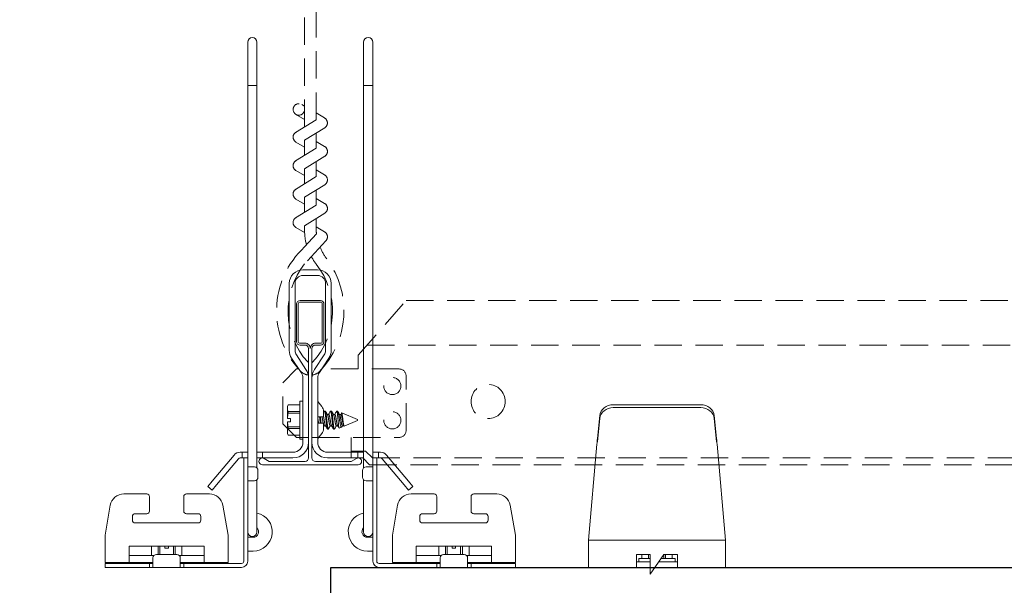
# Model space of a CAD drawing. Units: inches. Extents: x 0 to 1728, y 0 to 2429.
# Drawn here: x 1476 to 1485, y 687 to 692 of the extents above; entities that cross this region are included whole.
import ezdxf
from ezdxf import colors
from ezdxf.entities.mleader import LeaderData, LeaderLine
from ezdxf.math import Vec2, Vec3

# ---------------------------------------------------------------- set-up
doc = ezdxf.new("R2010")
doc.units = ezdxf.units.IN
doc.header["$MEASUREMENT"] = 0
doc.linetypes.add('HIDDEN', pattern=[0.375, 0.25, -0.125])
for name, color, linetype, lineweight in [('Z-ANNO-NOTE', 7, 'Continuous', 35), ('Z-CLNG-SUSP-COMP', 8, 'Continuous', 9), ('Z-CLNG-SUSP-HNGR-WIRE', 111, 'Continuous', 18), ('Z-CLNG-SUSP-MAIN', 98, 'Continuous', 18), ('Z-CLNG-SUSP-TEES', 94, 'Continuous', 18), ('Z-CLNG-WOOD', 5, 'Continuous', 25), ('Z-CLNG-WOOD-BCKR', 40, 'Continuous', 25)]:
    doc.layers.add(name, color=color, linetype=linetype, lineweight=lineweight)
doc.styles.get("Standard").update_dxf_attribs({"font": 'arial.ttf', "height": 0.09375})

# ---------------------------------------------------------------- blocks, each defined once
blk = doc.blocks.new('*U7')
at = {"layer": 'Z-CLNG-SUSP-COMP', "extrusion": (-1, 4.93038e-32, -2.22045e-16)}
for p, q in [((-0.3993, 1.4858), (0.3993, 1.4858)), ((-0.3993, 1.4598), (0.3993, 1.4598)), ((-0.545, 1.177), (-0.5238, 1.3869)), ((-0.5238, 1.3609), (-0.545, 1.151)), ((0.5238, 1.3869), (0.545, 1.177)), ((0.545, 1.151), (0.5238, 1.3609)), ((-0.5484, 1.125), (-0.625, 0.25)), ((0.625, 0.25), (0.5484, 1.125)), ((-0.625, 0.104), (-0.625, 0.25)), ((-0.625, 0.25), (0.625, 0.25)), ((0.625, 0.25), (0.625, 0.104)), ((-0.625, 0.104), (-0.625, 0)), ((-0.1875, 0.1196), (-0.0625, 0.1196)), ((-0.1875, 0.104), (-0.1875, 0.1196)), ((-0.1875, 0.104), (-0.1875, 0)), ((-0.1393, 0.1196), (-0.1393, 0.0802)), ((-0.139, 0.1196), (-0.139, 0.0802)), ((-0.0775, 0.0802), (-0.0775, 0.1196)), ((-0.0625, 0.1196), (-0.0625, -0.0625)), ((-0.0625, -0.0625), (0.0625, 0.1196)), ((0.0616, 0.0802), (0.0616, 0.1183)), ((0.0625, 0.1196), (0.1875, 0.1196)), ((0.0775, 0.1196), (0.0775, 0.0802)), ((0.139, 0.0802), (0.139, 0.1196)), ((0.1393, 0.1196), (0.1393, 0.0802)), ((0.1875, 0.1196), (0.1875, 0.104)), ((0.1875, 0), (0.1875, 0.104)), ((0.625, 0), (0.625, 0.104)), ((-0.1875, 0), (-0.625, 0)), ((-0.1875, 0.052), (-0.0625, 0.052)), ((-0.0625, 0), (-0.1875, 0)), ((-0.0625, 0.0802), (-0.165, 0.0802)), ((-0.165, 0.0802), (-0.165, 0.052)), ((0.1875, 0), (-0.0196, 0)), ((0.0161, 0.052), (0.1875, 0.052)), ((0.165, 0.0802), (0.0354, 0.0802)), ((0.165, 0.0802), (0.165, 0.052)), ((0.625, 0), (0.1875, 0))]:
    blk.add_line(p, q, dxfattribs=at)
at = {"layer": 'Z-CLNG-SUSP-COMP'}
for centre, major_axis, start_param, end_param in [((-0.3993, 1.3775), (-0.125, 0), -1.570796, -0.087266), ((0.3993, 1.3775), (0.125, 0), 0.087266, 1.570796)]:
    blk.add_ellipse(centre, major_axis=major_axis, ratio=0.866025, start_param=start_param, end_param=end_param, dxfattribs=at)
at = {"layer": 'Z-CLNG-SUSP-COMP', "extrusion": (2.22045e-16, 2.62743e-46, -1)}
blk.add_ellipse((-0.3993, 1.3515), major_axis=(-0.125, 0), ratio=0.866025, start_param=0.087266, end_param=1.570796, dxfattribs=at)
at = {"layer": 'Z-CLNG-SUSP-COMP', "extrusion": (2.22045e-16, 0, -1)}
blk.add_ellipse((0.3993, 1.3515), major_axis=(0.125, 0), ratio=0.866025, start_param=-1.570796, end_param=-0.087266, dxfattribs=at)
at = {"layer": 'Z-CLNG-SUSP-COMP'}
for points in [[(-0.5484, 1.125), (-0.5473, 1.1432), (-0.5462, 1.1613), (-0.545, 1.177)], [(0.545, 1.177), (0.5462, 1.1613), (0.5473, 1.1432), (0.5484, 1.125)], [(-0.545, 1.151), (-0.5462, 1.1431), (-0.5473, 1.1341), (-0.5484, 1.125)], [(0.5484, 1.125), (0.5473, 1.1341), (0.5462, 1.1431), (0.545, 1.151)]]:
    blk.add_open_spline(points, degree=3, dxfattribs=at)
blk = doc.blocks.new('*U112')
at = {"layer": 'Z-CLNG-SUSP-COMP', "extrusion": (-1, -4.93038e-32, -2.22045e-16)}
for p, q in [((0, 4.5899), (0, 4.7969)), ((0.085, 4.7969), (0.085, 4.5899)), ((0, 4.4025), (0, 4.5899)), ((0.085, 4.4025), (0.085, 4.5899)), ((0, 4.4025), (0, 1.4183)), ((0.085, 4.4025), (0.085, 1.4183)), ((0, 1.4183), (0, 1.1012)), ((0.085, 1.1012), (0.085, 1.4183)), ((0, 1.1012), (0, 1)), ((0.085, 1.1012), (0.085, 0.9154)), ((-0.036, 1), (-0.036, 0.9375)), ((-0.036, 1), (0, 1)), ((0, 0.9375), (0, 1)), ((-0.036, 0.056), (-0.036, 0.9375)), ((0, 0.9375), (0, 0.056)), ((0, 0.9175), (0.02, 0.9175)), ((0.02, 0.9175), (0.0625, 0.9175)), ((0.085, 0.9079), (0.085, 0.9154)), ((0.0937, 0.8237), (0.0937, 0.8862)), ((0.02, 0.7925), (0, 0.7925)), ((0.0625, 0.7925), (0.02, 0.7925)), ((0.085, 0.7634), (0.085, 0.8021)), ((0.085, 0.7634), (0.085, 0.5332)), ((-0.9218, 0.671), (-1.132, 0.671)), ((-0.8968, 0.646), (-0.8968, 0.5152)), ((-0.5843, 0.5152), (-0.5843, 0.646)), ((-0.349, 0.671), (-0.5593, 0.671)), ((-1.303, 0.296), (-1.2551, 0.5677)), ((-0.2259, 0.5677), (-0.178, 0.296)), ((-1.053, 0.4652), (-1.053, 0.4312)), ((-0.9218, 0.4902), (-1.028, 0.4902)), ((-0.453, 0.4902), (-0.5593, 0.4902)), ((-0.428, 0.4312), (-0.428, 0.4652)), ((0.085, 0.325), (0.085, 0.5332)), ((-1.028, 0.4062), (-0.453, 0.4062)), ((-1.303, 0.296), (-1.303, 0.174)), ((-0.178, 0.174), (-0.178, 0.296)), ((0, 0.275), (0.02, 0.275)), ((0.05, 0.275), (0.02, 0.275)), ((-0.3968, 0.194), (-1.0843, 0.194)), ((-1.0843, 0.194), (-1.0843, 0.174)), ((-0.8798, 0.194), (-0.8798, 0.11)), ((-0.8795, 0.11), (-0.8795, 0.194)), ((-0.818, 0.194), (-0.818, 0.1182)), ((-0.8021, 0.1182), (-0.8021, 0.194)), ((-0.7561, 0.1768), (-0.7561, 0.194)), ((-0.7249, 0.1768), (-0.7249, 0.194)), ((-0.6789, 0.194), (-0.6789, 0.1182)), ((-0.663, 0.1182), (-0.663, 0.194)), ((-0.6015, 0.194), (-0.6015, 0.11)), ((-0.6012, 0.194), (-0.6012, 0.11)), ((-0.3968, 0.174), (-0.3968, 0.194)), ((-1.303, 0.046), (-1.303, 0.174)), ((-1.0843, 0.046), (-1.0843, 0.174)), ((-0.8554, 0.11), (-1.0843, 0.11)), ((-0.8343, 0.1182), (-0.6468, 0.1182)), ((-0.7249, 0.1768), (-0.7561, 0.1768)), ((-0.3968, 0.11), (-0.6256, 0.11)), ((-0.3968, 0.174), (-0.3968, 0.046)), ((-0.178, 0.174), (-0.178, 0.046)), ((0.02, 0.15), (0, 0.15)), ((0.02, 0.15), (0.05, 0.15)), ((-1.0843, 0.046), (-1.303, 0.046)), ((-1.2405, 0.036), (-1.303, 0.036)), ((-1.303, 0), (-1.303, 0.036)), ((-1.303, 0), (-1.2405, 0)), ((-1.2405, 0.036), (-0.928, 0.036)), ((-0.928, 0), (-1.2405, 0)), ((-1.0843, 0.046), (-0.8655, 0.046)), ((-0.928, 0.036), (-0.928, 0.046)), ((-0.8968, 0.036), (-0.928, 0.036)), ((-0.928, 0), (-0.8968, 0)), ((-0.8655, 0.036), (-0.8968, 0.036)), ((-0.8968, 0.036), (-0.8968, 0)), ((-0.8968, 0), (-0.8655, 0)), ((-0.8655, 0.056), (-0.8655, 0.087)), ((-0.8655, 0.056), (-0.8655, 0)), ((-0.6155, 0), (-0.8655, 0)), ((-0.6155, 0.087), (-0.6155, 0.056)), ((-0.6155, 0), (-0.6155, 0.056)), ((-0.6155, 0.046), (-0.3968, 0.046)), ((-0.5843, 0.036), (-0.6155, 0.036)), ((-0.6155, 0), (-0.5843, 0)), ((-0.553, 0.036), (-0.5843, 0.036)), ((-0.5843, 0), (-0.5843, 0.036)), ((-0.5843, 0), (-0.553, 0)), ((-0.553, 0.046), (-0.553, 0.036)), ((-0.553, 0.036), (-0.056, 0.036)), ((-0.056, 0), (-0.553, 0)), ((-0.178, 0.046), (-0.3968, 0.046))]:
    blk.add_line(p, q, dxfattribs=at)
at = {"layer": 'Z-CLNG-SUSP-COMP', "extrusion": (2.22045e-16, 1.09476e-47, -1)}
for centre, radius, start, end in [((-0.0425, 4.7969), 0.0425, 0, 180), ((-0.0625, 0.8862), 0.0313, 90, 180), ((-0.0625, 0.8237), 0.0313, 180, 270), ((1.132, 0.546), 0.125, 10, 90), ((0.9218, 0.646), 0.025, 90, 180), ((0.5593, 0.646), 0.025, 0, 90), ((0.349, 0.546), 0.125, 90, 170), ((0.9218, 0.5152), 0.025, 180, 270), ((0.5593, 0.5152), 0.025, 270, 0), ((-0.05, 0.325), 0.175, 101.53696, 270), ((-0.0425, 0.325), 0.0425, 180, 360), ((0.8343, 0.087), 0.0313, 0, 90), ((0.6468, 0.087), 0.0313, 90, 180), ((0.056, 0.056), 0.056, 180, 270)]:
    blk.add_arc(centre, radius, start, end, dxfattribs=at)
at = {"layer": 'Z-CLNG-SUSP-COMP'}
for centre, radius, start, end in [((-1.028, 0.4652), 0.025, 90, 180), ((-0.453, 0.4652), 0.025, 360, 90), ((-1.028, 0.4312), 0.025, 180, 270), ((-0.453, 0.4312), 0.025, 270, 0), ((0.05, 0.325), 0.05, 270, 45.573), ((-0.056, 0.056), 0.02, 270, 0)]:
    blk.add_arc(centre, radius, start, end, dxfattribs=at)
at = {"layer": 'Z-CLNG-SUSP-COMP', "extrusion": (2.22045e-16, 3.29305e-44, -1)}
blk.add_ellipse((0.0425, 4.4025), major_axis=(-0.0425, 0), ratio=0.034899, start_param=-1.570796, end_param=0, dxfattribs=at)
at = {"layer": 'Z-CLNG-SUSP-COMP', "extrusion": (2.22045e-16, -7.00649e-46, -1)}
blk.add_ellipse((0.0425, 4.4025), major_axis=(0.0425, 0), ratio=0.034899, start_param=0, end_param=1.570796, dxfattribs=at)
blk = doc.blocks.new('M3104_M3209_M3210 (Double Tension Spring Assembly)')
at = {"layer": 'Z-CLNG-SUSP-COMP'}
for p, q in [((0.0665, 1.7815), (-0.0665, 1.7815)), ((-0.0665, 1.7295), (0.0665, 1.7295)), ((-0.1915, 1.6565), (-0.1915, 1.0438)), ((-0.1395, 1.0438), (-0.1395, 1.6565)), ((0.1395, 1.6565), (0.1395, 1.0438)), ((0.1915, 1.0438), (0.1915, 1.6565)), ((-0.0396, 0.8718), (-0.1273, 1.0033)), ((0.1273, 1.0033), (0.0396, 0.8718)), ((-0.1706, 0.9744), (-0.0829, 0.843)), ((0.0829, 0.843), (0.1706, 0.9744)), ((-0.0676, 0.7925), (-0.0676, 0.2055)), ((-0.0156, 0.2055), (-0.0156, 0.7925)), ((0.0156, 0.7925), (0.0156, 0.2055)), ((0.0676, 0.2055), (0.0676, 0.7925)), ((-0.2086, 0.5336), (-0.2019, 0.548)), ((-0.2019, 0.5477), (-0.2019, 0.548)), ((-0.2019, 0.548), (-0.0958, 0.548)), ((-0.0958, 0.5477), (-0.2019, 0.5477)), ((-0.0958, 0.2346), (-0.0958, 0.5826)), ((-0.0958, 0.5826), (-0.0676, 0.5826)), ((0.1057, 0.5318), (0.0685, 0.578)), ((-0.2086, 0.5169), (-0.2086, 0.5336)), ((-0.2086, 0.4242), (-0.2086, 0.5169)), ((-0.2019, 0.4861), (-0.0958, 0.4861)), ((-0.2019, 0.4702), (-0.2019, 0.4861)), ((-0.0958, 0.4702), (-0.2019, 0.4702)), ((0.0697, 0.4866), (0.0697, 0.437)), ((0.1217, 0.437), (0.1217, 0.4866)), ((0.1303, 0.4906), (0.1372, 0.4906)), ((0.1558, 0.4606), (0.1685, 0.4606)), ((0.1858, 0.4906), (0.1928, 0.4906)), ((0.2113, 0.4606), (0.224, 0.4606)), ((0.2414, 0.4906), (0.2465, 0.4906)), ((0.2465, 0.4906), (0.2465, 0.4776)), ((0.2489, 0.4896), (0.2465, 0.4906)), ((0.2669, 0.4606), (0.2796, 0.4606)), ((0.4324, 0.4136), (0.2872, 0.4738)), ((-0.2086, 0.4242), (-0.2082, 0.4242)), ((-0.2082, 0.393), (-0.2086, 0.393)), ((-0.2086, 0.3004), (-0.2086, 0.393)), ((-0.1804, 0.4242), (-0.2082, 0.4242)), ((-0.1804, 0.393), (-0.2082, 0.393)), ((-0.1804, 0.393), (-0.1804, 0.4242)), ((0.0697, 0.437), (0.1217, 0.437)), ((0.1217, 0.3803), (0.0697, 0.3803)), ((0.0697, 0.3803), (0.0697, 0.3306)), ((0.1217, 0.3306), (0.1217, 0.3803)), ((0.4324, 0.4036), (0.3096, 0.3528)), ((0.4324, 0.4136), (0.4324, 0.4086)), ((0.4324, 0.4086), (0.4324, 0.4036)), ((-0.2086, 0.2836), (-0.2086, 0.3004)), ((-0.2086, 0.2836), (-0.2019, 0.2693)), ((-0.2019, 0.3471), (-0.0958, 0.3471)), ((-0.2019, 0.3312), (-0.2019, 0.3471)), ((-0.0958, 0.3312), (-0.2019, 0.3312)), ((0.0685, 0.2393), (0.1057, 0.2854)), ((0.1268, 0.3567), (0.1395, 0.3567)), ((0.1581, 0.3266), (0.165, 0.3266)), ((0.1824, 0.3567), (0.1951, 0.3567)), ((0.2136, 0.3266), (0.2206, 0.3266)), ((0.2379, 0.3567), (0.2506, 0.3567)), ((0.2854, 0.3428), (0.2648, 0.3342)), ((0.2935, 0.3567), (0.3062, 0.3567)), ((-0.2019, 0.2696), (-0.0958, 0.2696)), ((-0.2019, 0.2693), (-0.2019, 0.2696)), ((-0.2019, 0.2693), (-0.0958, 0.2693)), ((-0.0958, 0.2346), (-0.0676, 0.2346)), ((-0.6233, 0.1145), (-0.6417, 0.1145)), ((-0.6233, 0.0625), (-0.6233, 0.1145)), ((-0.6233, 0.1145), (-0.572, 0.1145)), ((-0.487, 0.1145), (-0.4358, 0.1145)), ((-0.1586, 0.1145), (-0.4358, 0.1145)), ((-0.4358, 0.1145), (-0.4358, 0.0625)), ((0.4358, 0.1145), (0.1586, 0.1145)), ((0.4358, 0.1145), (0.487, 0.1145)), ((0.4358, 0.0625), (0.4358, 0.1145)), ((0.572, 0.1145), (0.6233, 0.1145)), ((0.6417, 0.1145), (0.6233, 0.1145)), ((0.6233, 0.1145), (0.6233, 0.0625)), ((-0.6969, 0.0888), (-0.8973, -0.1501)), ((-0.8575, -0.1835), (-0.657, 0.0554)), ((-0.6417, 0.0625), (-0.6233, 0.0625)), ((-0.572, 0.0625), (-0.6233, 0.0625)), ((-0.4358, 0.0625), (-0.487, 0.0625)), ((-0.4358, 0.0625), (-0.1586, 0.0625)), ((0.1586, 0.0625), (0.4358, 0.0625)), ((0.487, 0.0625), (0.4358, 0.0625)), ((0.6233, 0.0625), (0.572, 0.0625)), ((0.6233, 0.0625), (0.6417, 0.0625)), ((0.657, 0.0554), (0.8575, -0.1835)), ((0.8973, -0.1501), (0.6969, 0.0888)), ((-0.9375, -0.198), (-0.8973, -0.1501)), ((0.8973, -0.1501), (0.9375, -0.198)), ((-0.9375, -0.198), (-0.8977, -0.2314)), ((-0.8575, -0.1835), (-0.8977, -0.2314)), ((0.8977, -0.2314), (0.8575, -0.1835)), ((0.8977, -0.2314), (0.9375, -0.198))]:
    blk.add_line(p, q, dxfattribs=at)
for centre, radius, start, end in [((-0.0665, 1.6565), 0.125, 90, 180), ((-0.0665, 1.6565), 0.073, 90, 180), ((0.0665, 1.6565), 0.125, 0, 90), ((0.0665, 1.6565), 0.073, 0, 90), ((-0.0665, 1.0438), 0.125, 180, 213.69), ((-0.0665, 1.0438), 0.073, 180, 213.69), ((0.0665, 1.0438), 0.073, 326.31, 0), ((0.0665, 1.0438), 0.125, 326.31, 0), ((-0.1586, 0.7925), 0.091, 0, 33.69), ((-0.1586, 0.7925), 0.143, 0, 33.69), ((0.1586, 0.7925), 0.143, 146.31, 180), ((0.1586, 0.7925), 0.091, 146.31, 180), ((0.0716, 0.5805), 0.004, 180, 218.87), ((0.0497, 0.4866), 0.02, 0, 26.1805), ((0.0497, 0.4866), 0.072, 0, 38.87), ((0.0497, 0.3306), 0.02, 333.8195, 0), ((0.0497, 0.3306), 0.072, 321.13, 0), ((-0.1586, 0.2055), 0.091, 270, 0), ((-0.1586, 0.2055), 0.143, 270, 0), ((0.1586, 0.2055), 0.143, 180, 270), ((0.0716, 0.2367), 0.004, 141.13, 180), ((0.1586, 0.2055), 0.091, 180, 270), ((-0.6417, 0.0425), 0.072, 90, 140), ((0.6417, 0.0425), 0.072, 40, 90), ((-0.6417, 0.0425), 0.02, 90, 140), ((0.6417, 0.0425), 0.02, 40, 90)]:
    blk.add_arc(centre, radius, start, end, dxfattribs=at)
for points in [[(-0.2019, 0.5477), (-0.2062, 0.5374), (-0.2086, 0.5272), (-0.2086, 0.5169)], [(-0.2086, 0.5169), (-0.2086, 0.5066), (-0.2061, 0.4963), (-0.2019, 0.4861)], [(-0.2019, 0.4702), (-0.2051, 0.4551), (-0.2073, 0.4396), (-0.2082, 0.4242)], [(0.0676, 0.4798), (0.0683, 0.4809), (0.069, 0.4821), (0.0697, 0.4833)], [(0.1217, 0.4772), (0.124, 0.4812), (0.1264, 0.4853), (0.1288, 0.4893)], [(0.1388, 0.4893), (0.1448, 0.4789), (0.1509, 0.4686), (0.1571, 0.4584)], [(0.1673, 0.4606), (0.173, 0.4701), (0.1787, 0.4797), (0.1843, 0.4893)], [(0.1943, 0.4893), (0.2004, 0.4789), (0.2065, 0.4686), (0.2127, 0.4584)], [(0.2229, 0.4606), (0.2286, 0.4701), (0.2342, 0.4797), (0.2399, 0.4893)], [(0.251, 0.4874), (0.2567, 0.4777), (0.2624, 0.468), (0.2682, 0.4584)], [(0.2784, 0.4606), (0.2808, 0.4646), (0.2832, 0.4686), (0.2856, 0.4727)], [(-0.2082, 0.393), (-0.2073, 0.3777), (-0.2051, 0.3623), (-0.2019, 0.3471)], [(-0.2019, 0.3312), (-0.2062, 0.3209), (-0.2086, 0.3107), (-0.2086, 0.3004)], [(-0.2086, 0.3004), (-0.2086, 0.2901), (-0.2061, 0.2798), (-0.2019, 0.2696)], [(0.0697, 0.3521), (0.069, 0.3509), (0.0683, 0.3498), (0.0676, 0.3486)], [(0.128, 0.3567), (0.1259, 0.3532), (0.1238, 0.3496), (0.1217, 0.3461)], [(0.1565, 0.328), (0.1505, 0.3383), (0.1444, 0.3486), (0.1382, 0.3589)], [(0.1836, 0.3567), (0.1778, 0.3472), (0.1722, 0.3376), (0.1665, 0.328)], [(0.2121, 0.328), (0.206, 0.3383), (0.1999, 0.3486), (0.1938, 0.3589)], [(0.2391, 0.3567), (0.2334, 0.3472), (0.2277, 0.3376), (0.2221, 0.328)], [(0.2634, 0.3351), (0.2588, 0.3431), (0.2541, 0.351), (0.2493, 0.3589)], [(0.2947, 0.3567), (0.2924, 0.353), (0.2902, 0.3493), (0.288, 0.3456)], [(0.3078, 0.354), (0.3068, 0.3557), (0.3058, 0.3573), (0.3049, 0.3589)]]:
    blk.add_open_spline(points, degree=3, dxfattribs=at)
for points, weights, knots in [([(0.1288, 0.4893), (0.1296, 0.4906), (0.1303, 0.4906), (0.1349, 0.4906), (0.1396, 0.4496), (0.1417, 0.4306), (0.1442, 0.4086)], [0.960727733872, 0.976100462443, 1, 0.866025403784, 1, 0.933012701892, 0.933012701892], [0.4851343, 0.4851343, 0.4851343, 0.5, 0.5, 0.5833333, 0.5833333, 0.625, 0.625, 0.625]), ([(0.1372, 0.4906), (0.1419, 0.4906), (0.1465, 0.4496), (0.1486, 0.4306), (0.1511, 0.4086)], [1, 0.866025403784, 1, 0.933012701892, 0.933012701892], [0.5, 0.5, 0.5, 0.5833333, 0.5833333, 0.625, 0.625, 0.625]), ([(0.1571, 0.4584), (0.1607, 0.4524), (0.1639, 0.4346), (0.166, 0.4225), (0.1685, 0.4086)], [0.945637337602, 0.903931948192, 1, 0.933012701892, 0.933012701892], [0.5235782, 0.5235782, 0.5235782, 0.5833333, 0.5833333, 0.625, 0.625, 0.625]), ([(0.1685, 0.4606), (0.1731, 0.4606), (0.1777, 0.4346), (0.1799, 0.4225), (0.1824, 0.4086)], [1, 0.866025403784, 1, 0.933012701892, 0.933012701892], [0.5, 0.5, 0.5, 0.5833333, 0.5833333, 0.625, 0.625, 0.625]), ([(0.1843, 0.4893), (0.1851, 0.4906), (0.1858, 0.4906), (0.1905, 0.4906), (0.1951, 0.4496), (0.1973, 0.4306), (0.1997, 0.4086)], [0.960727733872, 0.976100462443, 1, 0.866025403784, 1, 0.933012701892, 0.933012701892], [0.4851343, 0.4851343, 0.4851343, 0.5, 0.5, 0.5833333, 0.5833333, 0.625, 0.625, 0.625]), ([(0.1928, 0.4906), (0.1974, 0.4906), (0.2021, 0.4496), (0.2042, 0.4306), (0.2067, 0.4086)], [1, 0.866025403784, 1, 0.933012701892, 0.933012701892], [0.5, 0.5, 0.5, 0.5833333, 0.5833333, 0.625, 0.625, 0.625]), ([(0.2127, 0.4584), (0.2162, 0.4524), (0.2194, 0.4346), (0.2216, 0.4225), (0.224, 0.4086)], [0.945637337602, 0.903931948192, 1, 0.933012701892, 0.933012701892], [0.5235782, 0.5235782, 0.5235782, 0.5833333, 0.5833333, 0.625, 0.625, 0.625]), ([(0.224, 0.4606), (0.2287, 0.4606), (0.2333, 0.4346), (0.2354, 0.4225), (0.2379, 0.4086)], [1, 0.866025403784, 1, 0.933012701892, 0.933012701892], [0.5, 0.5, 0.5, 0.5833333, 0.5833333, 0.625, 0.625, 0.625]), ([(0.2399, 0.4893), (0.2407, 0.4906), (0.2414, 0.4906), (0.2438, 0.4906), (0.2465, 0.4776)], [0.960727733872, 0.976100462443, 1, 0.926959152698, 0.933559752734], [0.48513429, 0.48513429, 0.48513429, 0.5, 0.5, 0.54543203, 0.54543203, 0.54543203]), ([(0.2682, 0.4584), (0.2718, 0.4524), (0.275, 0.4346), (0.2771, 0.4225), (0.2796, 0.4086)], [0.945637337602, 0.903931948192, 1, 0.933012701892, 0.933012701892], [0.5235782, 0.5235782, 0.5235782, 0.5833333, 0.5833333, 0.625, 0.625, 0.625]), ([(0.2796, 0.4606), (0.2842, 0.4606), (0.2889, 0.4346), (0.291, 0.4225), (0.2935, 0.4086)], [1, 0.866025403784, 1, 0.933012701892, 0.933012701892], [0.5, 0.5, 0.5, 0.5833333, 0.5833333, 0.625, 0.625, 0.625]), ([(0.0713, 0.4086), (0.0737, 0.3947), (0.0759, 0.3827), (0.0761, 0.3815), (0.0763, 0.3803)], [0.933012701892, 0.933012701892, 1, 0.992890704233, 0.986535911001], [0.625, 0.625, 0.625, 0.66666667, 0.66666667, 0.67108871, 0.67108871, 0.67108871]), ([(0.1079, 0.437), (0.1081, 0.4358), (0.1083, 0.4346), (0.1104, 0.4225), (0.1129, 0.4086)], [0.986535911027, 0.992890704247, 1, 0.933012701892, 0.933012701892], [0.57891129, 0.57891129, 0.57891129, 0.58333333, 0.58333333, 0.625, 0.625, 0.625]), ([(0.1129, 0.4086), (0.1154, 0.3947), (0.1176, 0.3827), (0.1178, 0.3815), (0.118, 0.3803)], [0.933012701892, 0.933012701892, 1, 0.992890704233, 0.986535911001], [0.625, 0.625, 0.625, 0.66666667, 0.66666667, 0.67108871, 0.67108871, 0.67108871]), ([(0.1217, 0.4374), (0.1219, 0.436), (0.1222, 0.4346), (0.1243, 0.4225), (0.1268, 0.4086)], [0.984330520693, 0.991644110081, 1, 0.933012701892, 0.933012701892], [0.5781359, 0.5781359, 0.5781359, 0.58333333, 0.58333333, 0.625, 0.625, 0.625]), ([(0.1268, 0.4086), (0.1293, 0.3947), (0.1314, 0.3827), (0.1346, 0.3648), (0.1382, 0.3589)], [0.933012701892, 0.933012701892, 1, 0.903931948192, 0.945637337602], [0.625, 0.625, 0.625, 0.6666667, 0.6666667, 0.7264218, 0.7264218, 0.7264218]), ([(0.1442, 0.4086), (0.1467, 0.3867), (0.1488, 0.3676), (0.1534, 0.3266), (0.1581, 0.3266)], [0.933012701892, 0.933012701892, 1, 0.866025403784, 1], [0.625, 0.625, 0.625, 0.6666667, 0.6666667, 0.75, 0.75, 0.75]), ([(0.1511, 0.4086), (0.1536, 0.3867), (0.1558, 0.3676), (0.1604, 0.3266), (0.165, 0.3266)], [0.933012701892, 0.933012701892, 1, 0.866025403784, 1], [0.625, 0.625, 0.625, 0.6666667, 0.6666667, 0.75, 0.75, 0.75]), ([(0.1685, 0.4086), (0.171, 0.3947), (0.1731, 0.3827), (0.1777, 0.3567), (0.1824, 0.3567)], [0.933012701892, 0.933012701892, 1, 0.866025403784, 1], [0.625, 0.625, 0.625, 0.6666667, 0.6666667, 0.75, 0.75, 0.75]), ([(0.1824, 0.4086), (0.1849, 0.3947), (0.187, 0.3827), (0.1902, 0.3648), (0.1938, 0.3589)], [0.933012701892, 0.933012701892, 1, 0.903931948192, 0.945637337602], [0.625, 0.625, 0.625, 0.6666667, 0.6666667, 0.7264218, 0.7264218, 0.7264218]), ([(0.1997, 0.4086), (0.2022, 0.3867), (0.2044, 0.3676), (0.209, 0.3266), (0.2136, 0.3266)], [0.933012701892, 0.933012701892, 1, 0.866025403784, 1], [0.625, 0.625, 0.625, 0.6666667, 0.6666667, 0.75, 0.75, 0.75]), ([(0.2067, 0.4086), (0.2092, 0.3867), (0.2113, 0.3676), (0.2159, 0.3266), (0.2206, 0.3266)], [0.933012701892, 0.933012701892, 1, 0.866025403784, 1], [0.625, 0.625, 0.625, 0.6666667, 0.6666667, 0.75, 0.75, 0.75]), ([(0.224, 0.4086), (0.2265, 0.3947), (0.2287, 0.3827), (0.2333, 0.3567), (0.2379, 0.3567)], [0.933012701892, 0.933012701892, 1, 0.866025403784, 1], [0.625, 0.625, 0.625, 0.6666667, 0.6666667, 0.75, 0.75, 0.75]), ([(0.2379, 0.4086), (0.2404, 0.3947), (0.2426, 0.3827), (0.2457, 0.3648), (0.2493, 0.3589)], [0.933012701892, 0.933012701892, 1, 0.903931948192, 0.945637337602], [0.625, 0.625, 0.625, 0.6666667, 0.6666667, 0.7264218, 0.7264218, 0.7264218]), ([(0.2796, 0.4086), (0.2821, 0.3947), (0.2842, 0.3827), (0.2889, 0.3567), (0.2935, 0.3567)], [0.933012701892, 0.933012701892, 1, 0.866025403784, 1], [0.625, 0.625, 0.625, 0.6666667, 0.6666667, 0.75, 0.75, 0.75]), ([(0.2935, 0.4086), (0.296, 0.3947), (0.2981, 0.3827), (0.3013, 0.3648), (0.3049, 0.3589)], [0.933012701892, 0.933012701892, 1, 0.903931948192, 0.945637337602], [0.625, 0.625, 0.625, 0.6666667, 0.6666667, 0.7264218, 0.7264218, 0.7264218])]:
    blk.add_rational_spline(points, weights, degree=2, knots=knots, dxfattribs=at)
for points, knots in [([(0.2536, 0.4086), (0.253, 0.4153), (0.2523, 0.4221), (0.2511, 0.4351), (0.2505, 0.4415), (0.2494, 0.4535), (0.2489, 0.459), (0.2477, 0.4692), (0.2471, 0.4737), (0.2465, 0.4776)], [0.003062372, 0.003062372, 0.003062372, 0.003062372, 0.003572345, 0.003572345, 0.004082319, 0.004082319, 0.004592292, 0.004592292, 0.005102266, 0.005102266, 0.005102266, 0.005102266]), ([(0.2489, 0.4896), (0.2497, 0.4893), (0.2505, 0.4884), (0.2521, 0.4853), (0.253, 0.4832), (0.2548, 0.4777), (0.2557, 0.4744), (0.2575, 0.4668), (0.2584, 0.4624), (0.2601, 0.4531), (0.2609, 0.448), (0.2625, 0.4373), (0.2634, 0.4317), (0.2653, 0.4203), (0.2662, 0.4144), (0.2672, 0.4086)], [0.000459716, 0.000459716, 0.000459716, 0.000459716, 0.0008908, 0.0008908, 0.0013362, 0.0013362, 0.0017816, 0.0017816, 0.002227, 0.002227, 0.0026724, 0.0026724, 0.003117801, 0.003117801, 0.003563201, 0.003563201, 0.003563201, 0.003563201]), ([(0.2984, 0.4086), (0.2979, 0.4129), (0.2974, 0.4172), (0.2964, 0.4256), (0.2959, 0.4297), (0.2944, 0.4417), (0.2936, 0.4489), (0.2921, 0.4581), (0.2916, 0.4607), (0.2906, 0.4655), (0.2901, 0.4675), (0.2886, 0.4723), (0.2877, 0.4739), (0.2865, 0.4738), (0.2861, 0.4734), (0.2856, 0.4727)], [0.002329164, 0.002329164, 0.002329164, 0.002329164, 0.002654786, 0.002654786, 0.002980409, 0.002980409, 0.003631654, 0.003631654, 0.003957276, 0.003957276, 0.004282899, 0.004282899, 0.004934144, 0.004934144, 0.005223988, 0.005223988, 0.005223988, 0.005223988]), ([(0.2648, 0.3342), (0.2644, 0.334), (0.2639, 0.3344), (0.263, 0.336), (0.2625, 0.3373), (0.2615, 0.3408), (0.261, 0.3431), (0.26, 0.3484), (0.2595, 0.3515), (0.2581, 0.3619), (0.2573, 0.3703), (0.2555, 0.3886), (0.2545, 0.3986), (0.2536, 0.4086)], [0, 0, 0, 0, 0.000382797, 0.000382797, 0.000765593, 0.000765593, 0.00114839, 0.00114839, 0.001531186, 0.001531186, 0.002296779, 0.002296779, 0.003062372, 0.003062372, 0.003062372, 0.003062372]), ([(0.2672, 0.4086), (0.2679, 0.4041), (0.2687, 0.3996), (0.2702, 0.3908), (0.271, 0.3864), (0.2724, 0.3781), (0.2731, 0.3742), (0.2745, 0.3668), (0.2752, 0.3634), (0.2775, 0.3542), (0.2791, 0.3494), (0.2824, 0.3434), (0.284, 0.3422), (0.2854, 0.3428)], [0.003563201, 0.003563201, 0.003563201, 0.003563201, 0.003913525, 0.003913525, 0.00426385, 0.00426385, 0.004614175, 0.004614175, 0.0049645, 0.0049645, 0.005665149, 0.005665149, 0.006365799, 0.006365799, 0.006365799, 0.006365799]), ([(0.3096, 0.3528), (0.3092, 0.3526), (0.3087, 0.3528), (0.3078, 0.3539), (0.3073, 0.3549), (0.3063, 0.3575), (0.3058, 0.3592), (0.3048, 0.3632), (0.3043, 0.3655), (0.3029, 0.3733), (0.3021, 0.3796), (0.3003, 0.3935), (0.2994, 0.401), (0.2984, 0.4086)], [0, 0, 0, 0, 0.000291145, 0.000291145, 0.000582291, 0.000582291, 0.000873436, 0.000873436, 0.001164582, 0.001164582, 0.001746873, 0.001746873, 0.002329164, 0.002329164, 0.002329164, 0.002329164]), ([(0.2854, 0.3428), (0.2861, 0.343), (0.2868, 0.3437), (0.2877, 0.345), (0.2879, 0.3453), (0.288, 0.3456)], [0, 0, 0, 0, 0.0003153135, 0.0003153135, 0.0003917065, 0.0003917065, 0.0003917065, 0.0003917065])]:
    blk.add_open_spline(points, degree=3, knots=knots, dxfattribs=at)
for points, weights in [([(0.0676, 0.429), (0.0694, 0.4193), (0.0713, 0.4086)], [0.972121909402, 0.933012701892, 0.933012701892]), ([(0.0676, 0.3611), (0.0687, 0.3587), (0.0697, 0.3576)], [0.93569861514, 0.94147235631, 0.95965755088]), ([(0.0854, 0.437), (0.087, 0.4232), (0.0886, 0.4086)], [0.962650264132, 0.933012701892, 0.933012701892]), ([(0.0886, 0.4086), (0.0903, 0.394), (0.0918, 0.3803)], [0.933012701892, 0.933012701892, 0.962650264143]), ([(0.0924, 0.437), (0.0939, 0.4232), (0.0956, 0.4086)], [0.962650264132, 0.933012701892, 0.933012701892]), ([(0.0956, 0.4086), (0.0972, 0.394), (0.0988, 0.3803)], [0.933012701892, 0.933012701892, 0.962650264143]), ([(0.1217, 0.3652), (0.1244, 0.3567), (0.1268, 0.3567)], [0.933729761361, 0.926082054276, 1]), ([(0.165, 0.3266), (0.1657, 0.3266), (0.1665, 0.328)], [1, 0.976100462443, 0.960727733872]), ([(0.2206, 0.3266), (0.2213, 0.3266), (0.2221, 0.328)], [1, 0.976100462443, 0.960727733872])]:
    blk.add_rational_spline(points, weights, degree=2, dxfattribs=at)
blk.add_blockref('*U112', (-0.572, -0.9375), dxfattribs=at)
at = {"layer": 'Z-CLNG-SUSP-COMP', "xscale": -1}
blk.add_blockref('*U112', (0.572, -0.9375), dxfattribs=at)
blk = doc.blocks.new('T-Bar Profile - .9375')
at = {"layer": 'Z-CLNG-SUSP-MAIN'}
for points in [[(0.4219, 0.0583), (0.375, 0.0312), (0.0469, 0.0312, -0.414214), (0.0156, 0.0625), (0.0156, 1.0625, -0.414214), (0.0469, 1.0937), (0.0937, 1.0937, 0.414214), (0.125, 1.125), (0.125, 1.4687, 0.414214), (0.0937, 1.5), (-0.0938, 1.5, 0.414214), (-0.125, 1.4687), (-0.125, 1.125, 0.414214), (-0.0938, 1.0937), (-0.0469, 1.0937, -0.414214), (-0.0156, 1.0625), (-0.0156, 0.0625, -0.414214), (-0.0469, 0.0312), (-0.375, 0.0312), (-0.4219, 0.0583, 1.303225), (-0.4375, 0), (0.4375, 0, 1.303225)], [(-0.0469, 1.1104), (-0.0938, 1.1104, -0.414214), (-0.1094, 1.126), (-0.1094, 1.4698, -0.414214), (-0.0938, 1.4854), (0.0937, 1.4854, -0.414214), (0.1094, 1.4698), (0.1094, 1.126, -0.414214), (0.0937, 1.1104), (0.0469, 1.1104, 0.414214), (0, 1.0635, 0.414214)]]:
    blk.add_lwpolyline(points, format="xyb", close=True, dxfattribs=at)
blk = doc.blocks.new('dashed cross tee')
at = {"layer": 'Z-CLNG-SUSP-HNGR-WIRE', "linetype": 'HIDDEN'}
for p, q in [((1066.5283, 670.6098), (1066.5043, 670.6252)), ((1066.5283, 670.4903), (1066.4496, 670.5361))]:
    blk.add_line(p, q, dxfattribs=at)
for points in [[(1066.4465, 670.3711), (1066.6329, 670.487), (1066.6329, 677.6587)], [(1066.5283, 670.422), (1066.5283, 677.6587)], [(1066.4465, 670.1111), (1066.6329, 670.227), (1066.6329, 670.3638)], [(1066.4465, 669.8511), (1066.6329, 669.967), (1066.6329, 670.1038)], [(1066.4465, 669.5911), (1066.6329, 669.707), (1066.6329, 669.8438)]]:
    blk.add_lwpolyline(points, dxfattribs=at)
for points in [[(1066.6329, 670.5489), (1066.7115, 670.5031, -0.565349), (1066.7128, 670.4135), (1066.5283, 670.2988), (1066.5283, 670.162)], [(1066.5283, 670.237), (1066.4496, 670.2827, -0.579287), (1066.4502, 670.3734)], [(1066.5283, 669.902), (1066.5283, 670.0388), (1066.7128, 670.1535, 0.565349), (1066.7115, 670.2431), (1066.6329, 670.2889)], [(1066.5283, 669.977), (1066.4496, 670.0227, -0.579287), (1066.4502, 670.1134)], [(1066.6329, 670.0289), (1066.7115, 669.9831, -0.565349), (1066.7128, 669.8935), (1066.5283, 669.7788), (1066.5283, 669.642)], [(1066.5283, 669.717), (1066.4496, 669.7627, -0.579287), (1066.4502, 669.8534)], [(1066.6329, 669.7689), (1066.7115, 669.7231, -0.565349), (1066.7128, 669.6335), (1066.5283, 669.5188), (1066.5283, 669.4778, 0.067528), (1066.5463, 669.3446)], [(1066.6329, 669.5838), (1066.6329, 669.5132, 0.03491), (1066.6377, 669.4436), (1066.5283, 669.325, 0.421222), (1066.4979, 668.1849, 0.150323), (1066.5649, 668.1547)], [(1066.4502, 669.5934, 0.579287), (1066.4496, 669.5027), (1066.5283, 669.457)], [(1066.6329, 669.5089), (1066.7115, 669.4631, -0.479612), (1066.7236, 669.3824), (1066.5283, 669.1707, 0.368497), (1066.5574, 668.2743, 0.07746), (1066.5649, 668.2683)], [(1066.5962, 668.1547, 0.150323), (1066.6632, 668.1849, 0.367662), (1066.7314, 669.2152, -0.062857), (1066.6699, 669.3243)], [(1066.5962, 668.2683, 0.07746), (1066.6037, 668.2743, 0.366441), (1066.6354, 669.1685, -0.041414), (1066.5898, 669.2375)]]:
    blk.add_lwpolyline(points, format="xyb", dxfattribs=at)
blk.add_circle((1066.476, 670.5813), 0.0523, dxfattribs=at)
at = {"layer": 'Z-CLNG-SUSP-TEES', "linetype": 'HIDDEN'}
for p, q in [((1067.0181, 668.3354), (1067.4556, 668.8354)), ((1067.4556, 668.8354), (1089.7056, 668.8354)), ((1067.1001, 668.4292), (1090.061, 668.4292)), ((1067.0181, 668.2104), (1067.0181, 668.3354)), ((1066.3306, 668.0854), (1066.4556, 668.2104)), ((1066.4742, 668.2104), (1066.4556, 668.2104)), ((1066.5649, 668.1547), (1066.5649, 668.2683)), ((1067.3931, 668.2104), (1066.6869, 668.2104)), ((1067.4556, 667.6479), (1067.4556, 668.1479)), ((1066.3306, 667.7104), (1066.3306, 668.0854)), ((1066.3306, 667.7104), (1066.4556, 667.5854)), ((1066.4556, 667.5854), (1066.5649, 667.5854)), ((1066.5962, 667.5854), (1067.3931, 667.5854)), ((1066.9556, 667.3979), (1066.9556, 667.5854)), ((1066.9556, 667.4604), (1067.0854, 667.4604)), ((1066.9556, 667.3979), (1067.0595, 667.3979)), ((1067.0595, 667.3979), (1067.122, 667.3354)), ((1067.0854, 667.4604), (1067.1479, 667.3979)), ((1067.1479, 667.3979), (1090.0132, 667.3979)), ((1067.122, 667.3354), (1090.0391, 667.3354))]:
    blk.add_line(p, q, dxfattribs=at)
for centre, radius in [((1067.3306, 668.0542), 0.0781), ((1068.2056, 667.9136), 0.1562), ((1067.3306, 667.7417), 0.0781)]:
    blk.add_circle(centre, radius, dxfattribs=at)
for centre, start, end in [((1067.3931, 668.1479), 360, 90), ((1067.3931, 667.6479), 270, 0)]:
    blk.add_arc(centre, 0.0625, start, end, dxfattribs=at)
at = {"layer": 'Z-CLNG-SUSP-MAIN', "linetype": 'HIDDEN'}
blk.add_blockref('T-Bar Profile - .9375', (1066.5806, 667.3354), dxfattribs=at)

msp = doc.modelspace()

# ---------------------------------------------------------------- linework, layer by layer
at = {"layer": 'Z-CLNG-SUSP-COMP'}
msp.add_line((1481.580258, 687.501153), (1481.528258, 687.501153), dxfattribs=at)
at = {"layer": 'Z-CLNG-WOOD-BCKR'}
for p, q in [((1478.736508, 686.501153), (1478.736508, 687.251153)), ((1478.736508, 687.251153), (1502.362008, 687.251153))]:
    msp.add_line(p, q, dxfattribs=at)

# ---------------------------------------------------------------- block references
at = {"layer": 'Z-CLNG-SUSP-MAIN'}
msp.add_blockref('dashed cross tee', (411.968455, 20.853213), dxfattribs=at)
at = {"layer": 'Z-CLNG-WOOD'}
for name, p in [('M3104_M3209_M3210 (Double Tension Spring Assembly)', (1478.549008, 688.188653)), ('*U7', (1481.717258, 687.251153))]:
    msp.add_blockref(name, p, dxfattribs=at)

# ---------------------------------------------------------------- next in the draw order: leaders
at = {"layer": 'Z-ANNO-NOTE'}
ml = msp.add_multileader_mtext('Standard', dxfattribs=at)
ml.set_content('TRUE ACCESS CLIP (TYP; FACTORY ATTACHED)', color=256)
ml.set_leader_properties()
ml.build(insert=Vec2(0, 0))
ml.multileader.update_dxf_attribs({"leader_type": 2, "text_right_attachment_type": 3, "dogleg_length": 0.36, "arrow_head_size": 0.375, "scale": 4})
ctx = ml.context
ctx.base_point, ctx.scale, ctx.char_height, ctx.arrow_head_size, ctx.landing_gap_size, ctx.plane_origin = Vec3(1493.375589, 683.03808), 4, 0.375, 0.375, 0.36, Vec3(1514.605286, 681.034613)
ctx.right_attachment, ctx.text_align_type = 3, 2
notes = []
notes.append((ctx, [(1, (1, 1, 0), (1501.997304, 682.400034), (-1, 0), 1.44, [(0, [(1503.517758, 687.297153), (1503.062386, 682.544812)], 0, [])])]))
ctx.mtext.insert, ctx.mtext.width, ctx.mtext.alignment, ctx.mtext.flow_direction = Vec3(1500.197304, 683.280704), 8.04157899, 3, 5
ctx.mtext.has_bg_fill, ctx.mtext.bg_color, ctx.mtext.bg_scale_factor, ctx.mtext.bg_transparency, ctx.mtext.use_window_bg_color = 1, -1023410167, 1.5, 0, 1
for ctx, leaders in notes:
    for number, flags, end, landing, length, lines in leaders:
        leader = LeaderData()
        leader.index, (leader.has_last_leader_line, leader.has_dogleg_vector, leader.attachment_direction) = number, flags
        leader.last_leader_point, leader.dogleg_vector, leader.dogleg_length = Vec3(end), Vec3(landing), length
        for number, points, colour, breaks in lines:
            line = LeaderLine()
            line.index, line.vertices, line.color, line.breaks = number, Vec3.list(points), colors.encode_raw_color(colour), breaks
            leader.lines.append(line)
        ctx.leaders.append(leader)

doc.saveas('drawing.dxf')
